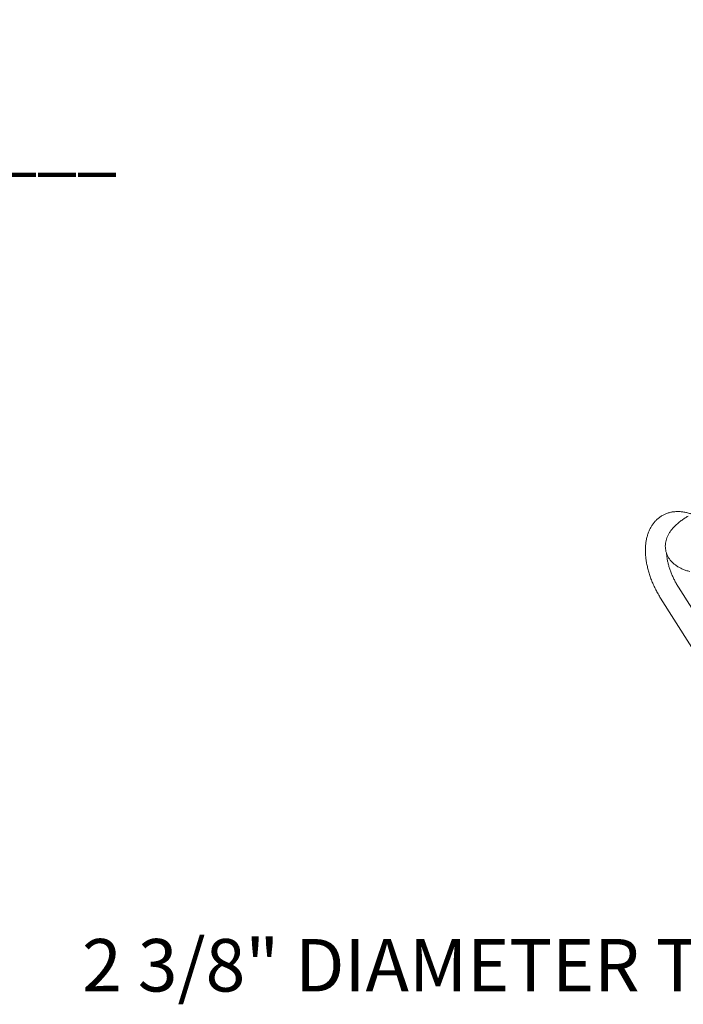
# Model space of a CAD drawing. Units: inches. Extents: x 0.1 to 8.5, y 0.3 to 10.8.
# Drawn here: x 4.8 to 6, y 5.3 to 7 of the extents above; entities that cross this region are included whole.
import ezdxf

# ---------------------------------------------------------------- set-up
doc = ezdxf.new("R2010")
doc.units = ezdxf.units.IN
doc.header["$MEASUREMENT"] = 0
doc.styles.add('SLDTEXTSTYLE0', font='TXT', dxfattribs={"width": 0.605})

# ---------------------------------------------------------------- blocks, each defined once
blk = doc.blocks.new('SW_NOTE_7')
at = {"color": 0, "linetype": 'Continuous', "lineweight": 0, "insert": (-1.2572, 0.0492), "char_height": 0.09375, "attachment_point": 1, "style": 'SLDTEXTSTYLE0'}
blk.add_mtext('2 3/8" DIAMETER TUBING', dxfattribs=at)
blk = doc.blocks.new('SW_SYMBOL_MOD_BOX')
at = {"color": 0, "linetype": 'Continuous', "lineweight": 0}
for p, q in [((7.87, 7.87), (7.87, 31.5)), ((7.87, 31.5), (31.5, 31.5)), ((31.5, 31.5), (31.5, 7.87)), ((7.87, 7.87), (31.5, 7.87))]:
    blk.add_line(p, q, dxfattribs=at)
blk = doc.blocks.new('SW_NOTE_12')
at = {"color": 0, "linetype": 'Continuous', "lineweight": 0, "xscale": 0.003410658394813324, "yscale": 0.003410658394813324, "zscale": 0.003410658394813324}
blk.add_blockref('SW_SYMBOL_MOD_BOX', (0, 0.0151), dxfattribs=at)
at = {"color": 0, "linetype": 'Continuous', "lineweight": 0, "char_height": 0.09375, "attachment_point": 2, "style": 'SLDTEXTSTYLE0'}
for s, insert in [('ARM OPTION - SPECIFY', (0.7627, 0.124)), ('NUMBER OF ARMS DESIRED _____', (0.6968, -0.0435))]:
    blk.add_mtext(s, dxfattribs=dict(at, insert=insert))

msp = doc.modelspace()

# ---------------------------------------------------------------- linework, layer by layer
at = {"color": 7, "linetype": 'Continuous', "lineweight": 0}
for p, q in [((6.16962622, 5.73061606), (5.9864555, 6.02034736)), ((5.95475871, 6.00030837), (6.13792941, 5.71057708))]:
    msp.add_line(p, q, dxfattribs=at)
for points, knots in [([(6.01016226, 6.15060159), (6.0099543, 6.15068449), (6.00752791, 6.15165176), (6.00286453, 6.15294241), (5.99622748, 6.15439623), (5.98968799, 6.15514343), (5.98330717, 6.15525779), (5.97713498, 6.15472868), (5.97121619, 6.15358004), (5.96558632, 6.15183647), (5.9602739, 6.14952588), (5.9553009, 6.14667619), (5.95068802, 6.14331492), (5.94645188, 6.13946715), (5.94260608, 6.13515481), (5.93916117, 6.13039284), (5.93612915, 6.12519307), (5.93352446, 6.11956748), (5.9313638, 6.11353177), (5.92966472, 6.10710893), (5.92844315, 6.10033147), (5.9277103, 6.09324081), (5.92747178, 6.08588481), (5.92772575, 6.0783145), (5.92846529, 6.07058088), (5.92967858, 6.06273169), (5.93135132, 6.05481043), (5.93346827, 6.04685728), (5.93601271, 6.03891032), (5.93896812, 6.03100731), (5.94231471, 6.02318329), (5.94604156, 6.01547996), (5.95015393, 6.00781297), (5.95320424, 6.00284175), (5.95475871, 6.00030837)], [0, 0, 0, 0, 0.0031593912, 0.0368635838, 0.070262291, 0.1032035667, 0.1355614835, 0.1672665493, 0.1983209726, 0.2287947222, 0.2588111689, 0.2885263548, 0.3181141525, 0.3476971742, 0.3774497902, 0.4075317237, 0.4380761513, 0.4691734499, 0.5008618572, 0.533118069, 0.565865701, 0.5989894348, 0.6323621845, 0.6658674069, 0.6994044199, 0.7329060889, 0.7663430259, 0.7997038, 0.8329890199, 0.866207404, 0.8993710335, 0.9324961315, 0.9655993998, 1, 1, 1, 1]), ([(6.00405015, 6.14707315), (6.00292184, 6.14641012), (5.99960592, 6.1444616), (5.99440156, 6.14106643), (5.98859045, 6.13680169), (5.98321079, 6.13227558), (5.97831093, 6.1274819), (5.97412933, 6.12261457), (5.97069412, 6.11776775), (5.9679874, 6.11304541), (5.96588309, 6.10830869), (5.96436219, 6.10356701), (5.96337859, 6.0986708), (5.96299335, 6.09365123), (5.96326547, 6.0885738), (5.96417276, 6.08367752), (5.96567504, 6.07900392), (5.96773311, 6.07458152), (5.97031368, 6.07042708), (5.97339856, 6.06654222), (5.97698724, 6.0629219), (5.98109644, 6.05956), (5.98575411, 6.05645757), (5.99098222, 6.0536261), (5.99678484, 6.05109845), (6.00211514, 6.04922835), (6.00556111, 6.04826078), (6.00678136, 6.04791815)], [0, 0, 0, 0, 0.0243971055, 0.0716986588, 0.1195001422, 0.1679068469, 0.2168075437, 0.2656854292, 0.3084860963, 0.349267349, 0.3880757349, 0.4251978488, 0.4610090149, 0.4994759365, 0.5366909207, 0.5730325557, 0.6089469176, 0.6447528912, 0.6808700257, 0.7177444233, 0.7558284872, 0.7955565601, 0.837279221, 0.8811417393, 0.9269473727, 0.9741315139, 1, 1, 1, 1]), ([(5.9864555, 6.02034736), (5.98580534, 6.02139248), (5.98389697, 6.02446009), (5.98093712, 6.02969249), (5.97770198, 6.03605137), (5.97480104, 6.04249333), (5.97225254, 6.04895858), (5.97007402, 6.05539244), (5.96828123, 6.06173549), (5.9668701, 6.06794027), (5.96588589, 6.0739163), (5.9653603, 6.07815949), (5.96527324, 6.08029982), (5.96525987, 6.08062856)], [0, 0, 0, 0, 0.0537191072, 0.1576760616, 0.2616333328, 0.3654746977, 0.4691167785, 0.5724770585, 0.6754749401, 0.7780337614, 0.8800864701, 0.9815821246, 1, 1, 1, 1])]:
    msp.add_open_spline(points, degree=3, knots=knots, dxfattribs=at)

# ---------------------------------------------------------------- block references
for name, p in [('SW_NOTE_12', (3.27272757, 6.90840201)), ('SW_NOTE_7', (6.17795361, 5.34216411))]:
    msp.add_blockref(name, p, dxfattribs=at)

doc.saveas('drawing.dxf')
